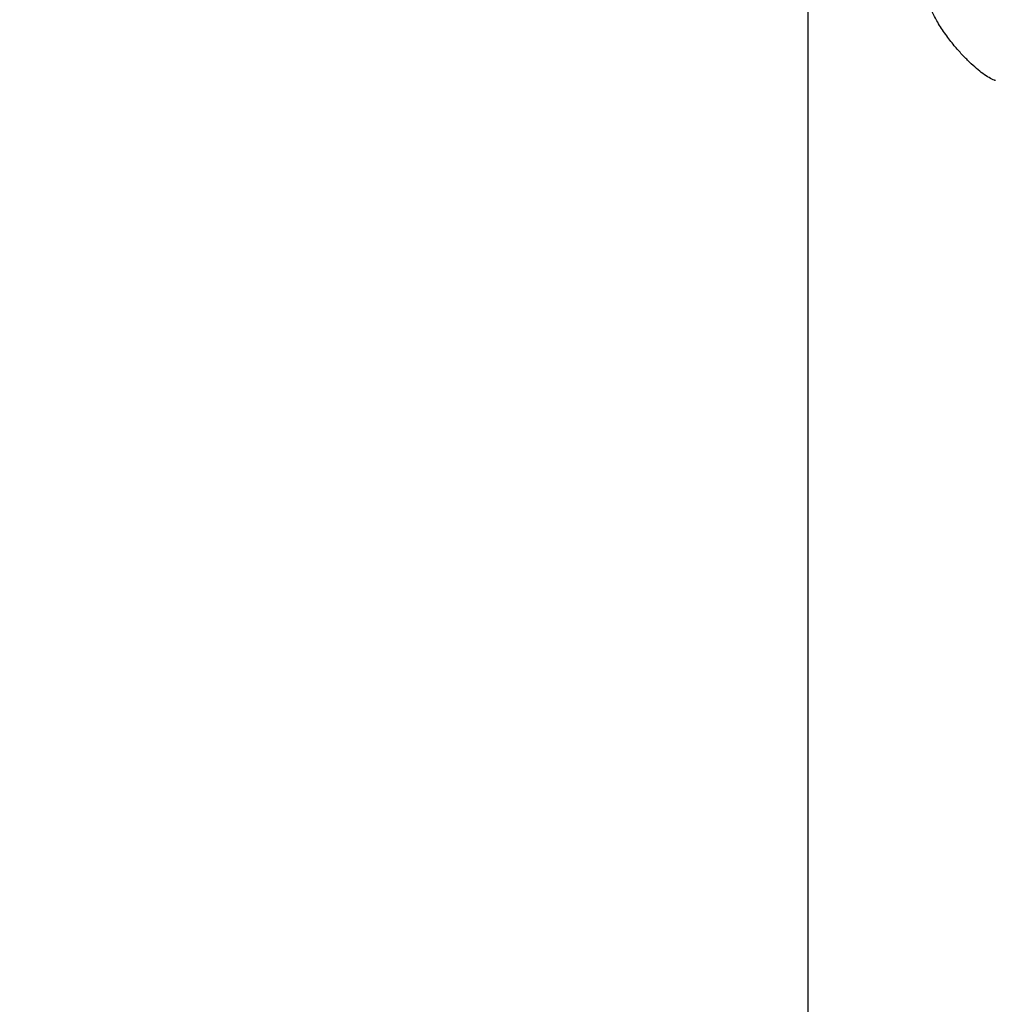
# Model space of a CAD drawing. Units: millimetres. Extents: x -10604.5 to -10592, y -7993.2 to -7978.6.
# Drawn here: x -10601.6 to -10601.4, y -7983.7 to -7983.5 of the extents above; entities that cross this region are included whole.
import ezdxf

# ---------------------------------------------------------------- set-up
doc = ezdxf.new("R2010")
doc.units = ezdxf.units.MM
doc.header["$LTSCALE"] = 50
doc.header["$PDSIZE"] = -1
doc.layers.add('DIASTASEIS', color=253, linetype='Continuous', lineweight=5)
doc.styles.get("Standard").update_dxf_attribs({"font": 'ARIALN.TTF'})
doc.dimstyles.new('STANDARD_ACAD', dxfattribs={"dimtxt": 0.18, "dimasz": 0.15, "dimexe": 0.18, "dimexo": 0.0625, "dimgap": 0.09, "dimtad": 0, "dimtih": 1, "dimtoh": 1, "dimzin": 0, "dimdsep": 46, "dimtxsty": 'Standard', "dimblk": 'OBLIQUE', "dimcen": 0.09, "dimadec": 0, "dimazin": 0, "dimtfac": 1, "dimtofl": 0, "dimtmove": 0, "dimatfit": 3, "dimfxl": 1, "dimtolj": 1, "dimtzin": 0, "dimarcsym": 0})

# ---------------------------------------------------------------- blocks, each defined once
blk = doc.blocks.new('OPSI B')
at = {"color": 7, "linetype": 'Continuous', "lineweight": 25}
blk.add_line((-10601.45995717474, -7983.468560759595), (-10601.45995717474, -7983.925560752559), dxfattribs=at)
blk.add_open_spline([(-10601.42158465811, -7983.485244665912), (-10601.42165030882, -7983.485231165775), (-10601.42200408673, -7983.485158416367), (-10601.42286131817, -7983.484704302919), (-10601.42410032353, -7983.483897542488), (-10601.42546800072, -7983.482805294524), (-10601.42691276368, -7983.481492508543), (-10601.42844593065, -7983.479929874858), (-10601.43010361335, -7983.4780427586), (-10601.43180449998, -7983.475847674688), (-10601.43336020199, -7983.473463283032), (-10601.43464528682, -7983.471020166107), (-10601.43543430741, -7983.468714769983), (-10601.43582973354, -7983.467138505071), (-10601.43581265886, -7983.466422364013), (-10601.43581216761, -7983.466401760152)], degree=3, knots=[0, 0, 0, 0, 0.01880992876236321, 0.1013627698148523, 0.186561997073011, 0.265518516376861, 0.346390624564506, 0.4333915170770438, 0.5221469949234794, 0.6271250581709081, 0.7343096435487543, 0.8269068919921461, 0.9215671108345944, 0.9977434328157067, 1, 1, 1, 1], dxfattribs=at)
blk = doc.blocks.new('_Oblique')
at = {"color": 0, "linetype": 'ByBlock', "lineweight": -2, "transparency": 16777216}
blk.add_line((-0.5, -0.5), (0.5, 0.5), dxfattribs=at)
blk = doc.blocks.new('*D9')
at = {"layer": 'Defpoints', "color": 0}
for p in [(-10601.30093722769, -7982.665760700276), (-10601.91180529822, -7983.929560753215), (-10601.45995717474, -7983.929560753215)]:
    blk.add_point(p, dxfattribs=at)
at = {"layer": 'DIASTASEIS', "color": 0, "lineweight": -2}
for p, q in [((-10601.36343722769, -7982.665760700276), (-10602.09180529822, -7982.665760700276)), ((-10601.91180529822, -7982.665760700276), (-10601.91180529822, -7983.115757588956)), ((-10601.91180529822, -7983.929560753215), (-10601.91180529822, -7983.479563864536)), ((-10601.52245717474, -7983.929560753215), (-10602.09180529822, -7983.929560753215))]:
    blk.add_line(p, q, dxfattribs=at)
at = {"layer": 'DIASTASEIS', "color": 0, "linetype": 'ByBlock', "lineweight": -2, "xscale": 0.15, "yscale": 0.15, "zscale": 0.15}
for p, rotation in [((-10601.91180529822, -7982.665760700276), 90), ((-10601.91180529822, -7983.929560753215), 270)]:
    blk.add_blockref('_Oblique', p, dxfattribs=dict(at, rotation=rotation))
at = {"layer": 'DIASTASEIS', "color": 0, "insert": (-10601.91180529822, -7983.297660726746), "char_height": 0.18, "attachment_point": 5}
blk.add_mtext('\\A1;1.25', dxfattribs=at)
blk = doc.blocks.new('*D19')
at = {"layer": 'Defpoints', "color": 0}
for p in [(-10601.17424617633, -7980.301545778434), (-10602.84536021441, -7983.929560963681), (-10600.81827311941, -7983.929560963681)]:
    blk.add_point(p, dxfattribs=at)
at = {"layer": 'DIASTASEIS', "color": 0, "lineweight": -2}
for p, q in [((-10601.23674617633, -7980.301545778434), (-10603.02536021441, -7980.301545778434)), ((-10602.84536021441, -7980.301545778434), (-10602.84536021441, -7981.933650233267)), ((-10602.84536021441, -7983.929560963681), (-10602.84536021441, -7982.297456508847)), ((-10600.88077311941, -7983.929560963681), (-10603.02536021441, -7983.929560963681))]:
    blk.add_line(p, q, dxfattribs=at)
at = {"layer": 'DIASTASEIS', "color": 0, "linetype": 'ByBlock', "lineweight": -2, "xscale": 0.15, "yscale": 0.15, "zscale": 0.15}
for p, rotation in [((-10602.84536021441, -7980.301545778434), 90), ((-10602.84536021441, -7983.929560963681), 270)]:
    blk.add_blockref('_Oblique', p, dxfattribs=dict(at, rotation=rotation))
at = {"layer": 'DIASTASEIS', "color": 0, "insert": (-10602.84536021441, -7982.115553371057), "char_height": 0.18, "attachment_point": 5}
blk.add_mtext('\\A1;3.63', dxfattribs=at)

msp = doc.modelspace()

# ---------------------------------------------------------------- block references
msp.add_blockref('OPSI B', (0, 0))

# ---------------------------------------------------------------- dimensions: what is measured, and where the dimension line sits
at = {"layer": 'DIASTASEIS'}
dim = msp.add_linear_dim(base=(-10602.84536021441, -7983.929560963681), p1=(-10601.17424617633, -7980.301545778434), p2=(-10600.81827311941, -7983.929560963681), angle=90, dimstyle='STANDARD_ACAD', override={"dimtxsty": 'Standard'}, dxfattribs=at)
dim.commit()
dim.dimension.update_dxf_attribs({"geometry": '*D19', "text_midpoint": (-10602.84536021441, -7982.115553371057)})
dim = msp.add_linear_dim(base=(-10601.91180529822, -7983.929560753215), p1=(-10601.30093722769, -7982.665760700276), p2=(-10601.45995717474, -7983.929560753215), angle=90, text='1.25', dimstyle='STANDARD_ACAD', dxfattribs=at)
dim.commit()
dim.dimension.update_dxf_attribs({"geometry": '*D9', "text_midpoint": (-10601.91180529822, -7983.297660726746)})

doc.saveas('drawing.dxf')
